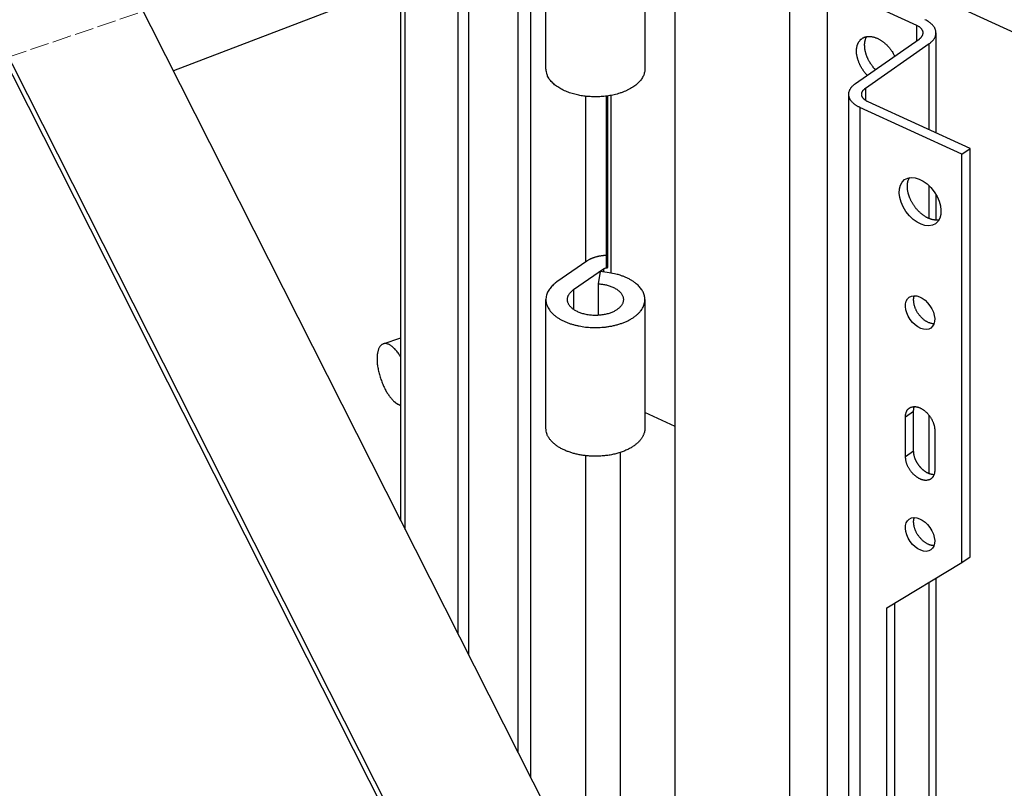
# Model space of a CAD drawing. Units: millimetres. Extents: x -2111 to 1548, y -1518 to 441.
# Drawn here: x -1319 to -1194, y 114 to 212 of the extents above; entities that cross this region are included whole.
import ezdxf

# ---------------------------------------------------------------- set-up
doc = ezdxf.new("R2010")
doc.units = ezdxf.units.MM
doc.header["$MEASUREMENT"] = 0
doc.linetypes.add('ACAD_ISO02W100', pattern=[15, 12, -3])
doc.layers.add('COTA', color=1, linetype='Continuous', lineweight=5)
doc.layers.add('DIBUJO', color=3, linetype='Continuous')

msp = doc.modelspace()

# ---------------------------------------------------------------- linework, layer by layer
at = {"layer": 'COTA', "color": 221, "linetype": 'ACAD_ISO02W100', "ltscale": 0.2}
msp.add_line((-1255.89, 229.27), (-1678.05, 85.99), dxfattribs=at)
at = {"layer": 'COTA', "color": 30, "linetype": 'ACAD_ISO02W100', "ltscale": 0.2}
msp.add_lwpolyline([(-1271.7, 163.62), (-1271.67, 163.59, 0.003038), (-1271.64, 163.56, 0.003029), (-1271.61, 163.54, 0.003083), (-1271.58, 163.51, 0.003212), (-1271.55, 163.49, 0.003321), (-1271.52, 163.46, 0.003426), (-1271.49, 163.44, 0.003532), (-1271.46, 163.41, 0.003657), (-1271.43, 163.39, 0.003778), (-1271.4, 163.37, 0.003912), (-1271.37, 163.35, 0.004043), (-1271.34, 163.33, 0.004187), (-1271.3, 163.31, 0.004335), (-1271.27, 163.29, 0.004504), (-1271.24, 163.27, 0.00465), (-1271.21, 163.25, 0.004791), (-1271.18, 163.23, 0.005011), (-1271.15, 163.21, 0.005319), (-1271.12, 163.2, 0.005343), (-1271.08, 163.18, 0.005142), (-1271.05, 163.17, 0.005923), (-1271.02, 163.16, 0.007429), (-1270.99, 163.14, 0.005776), (-1270.96, 163.13, 0.001829), (-1270.93, 163.12, 0.008672), (-1270.89, 163.11, 0.016011), (-1270.84, 163.1, 0.008113), (-1270.77, 163.09, 0.004325)], format="xyb", dxfattribs=at)
at = {"layer": 'DIBUJO', "color": 150, "linetype": 'Continuous'}
for p, q in [((-1332.97, 271.42), (-1210.49, 29.21)), ((-1229.65, 26.11), (-1350.66, 265.42)), ((-1229.65, 27.46), (-1350.08, 265.61)), ((-1235.96, 79.57), (-1235.96, 227.53)), ((-855.33, 55.58), (-1223.75, 224.56)), ((-1221.39, 50.76), (-1221.39, 223.48)), ((-1273.29, 215.65), (-1299.66, 205.55))]:
    msp.add_line(p, q, dxfattribs=at)
at = {"layer": 'DIBUJO', "color": 221, "linetype": 'Continuous'}
for p, q in [((-1270.77, 148.4), (-1270.77, 236.04)), ((-1270.22, 147.32), (-1270.22, 234.93)), ((-1263.56, 228.65), (-1263.56, 134.15)), ((-1262.13, 131.33), (-1262.13, 227.87)), ((-1254.26, 115.76), (-1254.26, 226.46)), ((-1255.89, 118.98), (-1255.89, 225.9))]:
    msp.add_line(p, q, dxfattribs=at)
at = {"layer": 'DIBUJO', "color": 6, "linetype": 'Continuous'}
for p, q in [((-1252.36, 205.81), (-1252.36, 222.16)), ((-1239.79, 222.16), (-1239.79, 205.81)), ((-1216.63, 216.54), (-1216.63, 41.35)), ((-1205.27, 211.33), (-1216.63, 216.54)), ((-1205.27, 209.37), (-1205.27, 211.33)), ((-1202.82, 210.37), (-1202.82, 197.67)), ((-1213.04, 203.95), (-1204.95, 209.59)), ((-1211.77, 203.36), (-1203.68, 209.01)), ((-1203.68, 198.06), (-1203.68, 209.01)), ((-1213.9, 35.94), (-1213.9, 202.58)), ((-1211.77, 203.36), (-1211.77, 201.8)), ((-1244.7, 202.34), (-1244.7, 180.65)), ((-1244.49, 180.56), (-1244.49, 202.37)), ((-1244.09, 179.88), (-1244.09, 202.44)), ((-1198.49, 195.68), (-1211.45, 201.62)), ((-1199.53, 194.96), (-1212.48, 200.9)), ((-1212.48, 200.9), (-1212.48, 33.14)), ((-1199.53, 194.96), (-1198.49, 195.68)), ((-1198.49, 143.83), (-1198.49, 195.68)), ((-1199.53, 143.11), (-1199.53, 194.96)), ((-1203.68, 186.79), (-1203.68, 190.94)), ((-1202.82, 189.85), (-1202.82, 186.59)), ((-1247.17, 181.39), (-1250.96, 178.75)), ((-1248.84, 177.77), (-1245.05, 180.41)), ((-1245.05, 180.41), (-1245.05, 180.01)), ((-1244.7, 180.65), (-1244.49, 180.56)), ((-1245.46, 180.05), (-1245.73, 178.51)), ((-1248.84, 177.77), (-1248.84, 175.24)), ((-1245.73, 178.51), (-1245.73, 174.5)), ((-1252.36, 160.16), (-1252.36, 176.51)), ((-1239.79, 176.51), (-1239.79, 160.16)), ((-1235.96, 160.4), (-1239.79, 162.16)), ((-1206.69, 161.62), (-1205.66, 162.34)), ((-1206.69, 156.54), (-1206.69, 161.62)), ((-1205.66, 157.26), (-1205.66, 162.34)), ((-1203.68, 154.39), (-1203.68, 161.77)), ((-1202.98, 159.91), (-1202.98, 154.84)), ((-1205.66, 157.26), (-1206.69, 156.54)), ((-1199.53, 143.11), (-1198.49, 143.83)), ((-1209.08, 137.35), (-1199.53, 143.11)), ((-1203.68, 41.25), (-1203.68, 140.61)), ((-1202.82, 141.12), (-1202.82, 39.95)), ((-1208.05, 47.9), (-1208.05, 137.97)), ((-1209.08, 47.18), (-1209.08, 137.35))]:
    msp.add_line(p, q, dxfattribs=at)
at = {"layer": 'DIBUJO', "color": 1, "linetype": 'Continuous'}
for p, q in [((-1247.32, 202.32), (-1247.32, 181.29)), ((-1247.32, 156.68), (-1247.32, 102.03)), ((-1242.9, 93.29), (-1242.9, 157.09))]:
    msp.add_line(p, q, dxfattribs=at)
at = {"layer": 'DIBUJO', "color": 30, "linetype": 'Continuous'}
msp.add_line((-1273.01, 170.88), (-1270.77, 171.64), dxfattribs=at)
at = {"layer": 'DIBUJO', "color": 6, "linetype": 'Continuous'}
for points in [[(-1204.95, 209.59), (-1204.89, 209.64, 0.012611), (-1204.83, 209.69, 0.012677), (-1204.77, 209.74, 0.013238), (-1204.72, 209.79, 0.014619), (-1204.67, 209.85, 0.015854), (-1204.62, 209.91, 0.017029), (-1204.58, 209.97, 0.018228), (-1204.55, 210.03, 0.019564), (-1204.52, 210.1, 0.020789), (-1204.49, 210.16, 0.021956), (-1204.48, 210.23, 0.022905), (-1204.47, 210.3, 0.023661), (-1204.46, 210.36, 0.024099), (-1204.47, 210.43, 0.024256), (-1204.47, 210.5, 0.023959), (-1204.49, 210.57, 0.023303), (-1204.51, 210.63, 0.022614), (-1204.54, 210.7, 0.021905), (-1204.58, 210.77, 0.020231), (-1204.62, 210.83, 0.018002), (-1204.66, 210.89, 0.018234), (-1204.72, 210.95, 0.019566), (-1204.77, 211.01, 0.014316), (-1204.83, 211.06, 0.005983), (-1204.89, 211.11, 0.017281), (-1204.97, 211.16, 0.025912), (-1205.1, 211.24, 0.012103), (-1205.27, 211.33, 0.006382)], [(-1203.68, 209.01), (-1203.56, 209.09, 0.012611), (-1203.46, 209.18, 0.012677), (-1203.36, 209.27, 0.013237), (-1203.26, 209.36, 0.014618), (-1203.18, 209.46, 0.015853), (-1203.1, 209.56, 0.017029), (-1203.03, 209.67, 0.018228), (-1202.97, 209.78, 0.019563), (-1202.92, 209.89, 0.020788), (-1202.88, 210, 0.021955), (-1202.85, 210.12, 0.022903), (-1202.83, 210.24, 0.023659), (-1202.82, 210.36, 0.024097), (-1202.83, 210.48, 0.024255), (-1202.84, 210.6, 0.023957), (-1202.87, 210.71, 0.023302), (-1202.91, 210.83, 0.022613), (-1202.96, 210.95, 0.021905), (-1203.02, 211.06, 0.020231), (-1203.09, 211.17, 0.018002), (-1203.17, 211.28, 0.018234), (-1203.27, 211.38, 0.019566), (-1203.37, 211.48, 0.014316), (-1203.47, 211.58, 0.005983), (-1203.57, 211.66, 0.017282), (-1203.71, 211.76, 0.025914), (-1203.93, 211.89, 0.012104), (-1204.24, 212.05, 0.006382)], [(-1212.92, 208.08), (-1212.91, 208.2, -0.011501), (-1212.91, 208.32, -0.011131), (-1212.89, 208.44, -0.011389), (-1212.87, 208.56, -0.012533), (-1212.85, 208.68, -0.013435), (-1212.82, 208.8, -0.0143), (-1212.78, 208.91, -0.015149), (-1212.73, 209.02, -0.016199), (-1212.68, 209.13, -0.017135), (-1212.62, 209.24, -0.018156), (-1212.55, 209.34, -0.019026), (-1212.47, 209.43, -0.01993), (-1212.39, 209.52, -0.020604), (-1212.3, 209.6, -0.02122), (-1212.2, 209.67, -0.021541), (-1212.1, 209.74, -0.021739), (-1211.99, 209.79, -0.021622), (-1211.87, 209.84, -0.021363), (-1211.75, 209.87, -0.020836), (-1211.62, 209.9, -0.020199), (-1211.49, 209.92, -0.019391), (-1211.35, 209.93, -0.018527), (-1211.21, 209.93, -0.017596), (-1211.07, 209.91, -0.016653), (-1210.93, 209.89, -0.015727), (-1210.78, 209.86, -0.014812), (-1210.64, 209.82, -0.013969), (-1210.49, 209.77, -0.013137), (-1210.35, 209.72, -0.012408), (-1210.21, 209.65, -0.011683), (-1210.07, 209.58, -0.01107), (-1209.93, 209.5, -0.010445), (-1209.8, 209.42, -0.009945), (-1209.67, 209.33, -0.009429), (-1209.54, 209.24, -0.009002), (-1209.42, 209.15, -0.008509), (-1209.31, 209.05, -0.008235), (-1209.19, 208.95, -0.008029), (-1209.08, 208.84, -0.007526), (-1208.98, 208.74, -0.006537), (-1208.88, 208.63, -0.007383), (-1208.78, 208.52, -0.009173), (-1208.68, 208.4, -0.006413), (-1208.59, 208.28, -0.001429), (-1208.51, 208.17, -0.010249), (-1208.4, 208.02, -0.018234), (-1208.25, 207.76, -0.008522), (-1208.06, 207.42, -0.004283)], [(-1211.88, 208.8), (-1211.88, 208.83, -0.003311), (-1211.88, 208.87, -0.003267), (-1211.88, 208.91, -0.003289), (-1211.88, 208.95, -0.00339), (-1211.88, 208.99, -0.003463), (-1211.87, 209.03, -0.003531), (-1211.87, 209.06, -0.003595), (-1211.87, 209.1, -0.003675), (-1211.86, 209.14, -0.003747), (-1211.86, 209.18, -0.003829), (-1211.85, 209.22, -0.003902), (-1211.85, 209.25, -0.003986), (-1211.84, 209.29, -0.004066), (-1211.83, 209.33, -0.004164), (-1211.82, 209.37, -0.004233), (-1211.81, 209.41, -0.004296), (-1211.8, 209.44, -0.004422), (-1211.79, 209.48, -0.004619), (-1211.78, 209.52, -0.004563), (-1211.77, 209.55, -0.004324), (-1211.76, 209.59, -0.0049), (-1211.75, 209.63, -0.006032), (-1211.73, 209.66, -0.004598), (-1211.72, 209.7, -0.001443), (-1211.71, 209.73, -0.006773), (-1211.69, 209.77, -0.012093), (-1211.66, 209.83, -0.005958), (-1211.62, 209.9, -0.003137)], [(-1211.55, 204.99), (-1211.64, 205.08, -0.006336), (-1211.73, 205.18, -0.006335), (-1211.81, 205.28, -0.00628), (-1211.9, 205.39, -0.006228), (-1211.98, 205.49, -0.006196), (-1212.05, 205.6, -0.006157), (-1212.13, 205.71, -0.006134), (-1212.2, 205.82, -0.006108), (-1212.27, 205.93, -0.006103), (-1212.33, 206.04, -0.006086), (-1212.39, 206.15, -0.006093), (-1212.45, 206.26, -0.006083), (-1212.5, 206.38, -0.006108), (-1212.55, 206.49, -0.006115), (-1212.6, 206.6, -0.006139), (-1212.64, 206.71, -0.006118), (-1212.68, 206.82, -0.006202), (-1212.72, 206.93, -0.006314), (-1212.75, 207.03, -0.006234), (-1212.78, 207.14, -0.005918), (-1212.81, 207.24, -0.00646), (-1212.83, 207.34, -0.007553), (-1212.85, 207.44, -0.006071), (-1212.87, 207.54, -0.002646), (-1212.89, 207.62, -0.008162), (-1212.9, 207.73, -0.014227), (-1212.91, 207.88, -0.007573), (-1212.92, 208.08, -0.004271)], [(-1210.52, 205.71), (-1210.61, 205.8, -0.006336), (-1210.7, 205.9, -0.006335), (-1210.78, 206, -0.006279), (-1210.86, 206.11, -0.006227), (-1210.94, 206.21, -0.006196), (-1211.02, 206.32, -0.006156), (-1211.09, 206.43, -0.006134), (-1211.17, 206.54, -0.006108), (-1211.23, 206.65, -0.006103), (-1211.3, 206.76, -0.006086), (-1211.36, 206.87, -0.006093), (-1211.42, 206.99, -0.006083), (-1211.47, 207.1, -0.006107), (-1211.52, 207.21, -0.006115), (-1211.57, 207.32, -0.006139), (-1211.61, 207.43, -0.006118), (-1211.65, 207.54, -0.006202), (-1211.69, 207.65, -0.006314), (-1211.72, 207.75, -0.006234), (-1211.75, 207.86, -0.005918), (-1211.78, 207.96, -0.00646), (-1211.8, 208.06, -0.007553), (-1211.82, 208.16, -0.006071), (-1211.84, 208.26, -0.002647), (-1211.85, 208.34, -0.008162), (-1211.86, 208.45, -0.014227), (-1211.87, 208.6, -0.007573), (-1211.88, 208.8, -0.004271)], [(-1239.79, 205.81), (-1239.8, 205.59, -0.028841), (-1239.83, 205.38, -0.027039), (-1239.9, 205.15, -0.025736), (-1239.98, 204.93, -0.025689), (-1240.1, 204.71, -0.024663), (-1240.24, 204.49, -0.023281), (-1240.41, 204.27, -0.021677), (-1240.6, 204.06, -0.020295), (-1240.82, 203.86, -0.018776), (-1241.07, 203.66, -0.017423), (-1241.34, 203.47, -0.0161), (-1241.63, 203.3, -0.01495), (-1241.94, 203.13, -0.013888), (-1242.27, 202.98, -0.012948), (-1242.61, 202.85, -0.012127), (-1242.96, 202.72, -0.011377), (-1243.32, 202.61, -0.010755), (-1243.69, 202.52, -0.010159), (-1244.06, 202.44, -0.0097), (-1244.43, 202.38, -0.009235), (-1244.8, 202.33, -0.008887), (-1245.17, 202.29, -0.008493), (-1245.53, 202.27, -0.008278), (-1245.89, 202.26, -0.008032), (-1246.24, 202.26, -0.007776), (-1246.58, 202.27, -0.007402), (-1246.9, 202.29, -0.007541), (-1247.22, 202.31, -0.00748), (-1247.54, 202.35, -0.00747), (-1247.87, 202.4, -0.007968), (-1248.2, 202.46, -0.008299), (-1248.53, 202.54, -0.008783), (-1248.86, 202.62, -0.009255), (-1249.19, 202.72, -0.009885), (-1249.52, 202.84, -0.010457), (-1249.84, 202.96, -0.011169), (-1250.15, 203.1, -0.012062), (-1250.45, 203.26, -0.013315), (-1250.73, 203.42, -0.014007), (-1251, 203.6, -0.014244), (-1251.25, 203.79, -0.01695), (-1251.48, 203.99, -0.022071), (-1251.68, 204.21, -0.018738), (-1251.86, 204.42, -0.007622), (-1252.01, 204.61, -0.028577), (-1252.14, 204.87, -0.056462), (-1252.26, 205.28, -0.030975), (-1252.36, 205.81, -0.016874)], [(-1212.48, 200.9), (-1212.62, 200.97, -0.010133), (-1212.75, 201.04, -0.01009), (-1212.89, 201.12, -0.010451), (-1213.01, 201.2, -0.01147), (-1213.13, 201.29, -0.012387), (-1213.25, 201.38, -0.013291), (-1213.35, 201.47, -0.014264), (-1213.45, 201.57, -0.015415), (-1213.54, 201.68, -0.01659), (-1213.63, 201.78, -0.017841), (-1213.7, 201.89, -0.019094), (-1213.76, 202.01, -0.020346), (-1213.81, 202.12, -0.021537), (-1213.85, 202.24, -0.022607), (-1213.88, 202.36, -0.023409), (-1213.89, 202.48, -0.023844), (-1213.9, 202.6, -0.024252), (-1213.89, 202.72, -0.024509), (-1213.87, 202.83, -0.023537), (-1213.84, 202.95, -0.021582), (-1213.8, 203.06, -0.022409), (-1213.75, 203.18, -0.024533), (-1213.69, 203.29, -0.018196), (-1213.62, 203.39, -0.007639), (-1213.55, 203.48, -0.022122), (-1213.45, 203.59, -0.033134), (-1213.28, 203.75, -0.015331), (-1213.04, 203.95, -0.008031)], [(-1211.45, 201.62), (-1211.53, 201.66, -0.010133), (-1211.6, 201.7, -0.01009), (-1211.68, 201.75, -0.010451), (-1211.75, 201.79, -0.01147), (-1211.82, 201.84, -0.012387), (-1211.89, 201.89, -0.01329), (-1211.95, 201.95, -0.014263), (-1212, 202.01, -0.015415), (-1212.06, 202.06, -0.016589), (-1212.1, 202.13, -0.017841), (-1212.14, 202.19, -0.019093), (-1212.18, 202.25, -0.020345), (-1212.21, 202.32, -0.021537), (-1212.23, 202.39, -0.022607), (-1212.25, 202.45, -0.023409), (-1212.25, 202.52, -0.023844), (-1212.26, 202.59, -0.024253), (-1212.25, 202.66, -0.024509), (-1212.24, 202.73, -0.023538), (-1212.23, 202.79, -0.021583), (-1212.2, 202.86, -0.02241), (-1212.17, 202.92, -0.024534), (-1212.14, 202.99, -0.018196), (-1212.1, 203.05, -0.00764), (-1212.06, 203.1, -0.022123), (-1212, 203.16, -0.033136), (-1211.91, 203.25, -0.015332), (-1211.77, 203.36, -0.008031)], [(-1206.46, 190.88), (-1206.46, 190.92, -0.003311), (-1206.46, 190.96, -0.003268), (-1206.46, 190.99, -0.003289), (-1206.45, 191.03, -0.00339), (-1206.45, 191.07, -0.003463), (-1206.45, 191.11, -0.003531), (-1206.44, 191.15, -0.003595), (-1206.44, 191.19, -0.003675), (-1206.44, 191.22, -0.003747), (-1206.43, 191.26, -0.003829), (-1206.43, 191.3, -0.003902), (-1206.42, 191.34, -0.003986), (-1206.41, 191.38, -0.004067), (-1206.4, 191.41, -0.004165), (-1206.4, 191.45, -0.004234), (-1206.39, 191.49, -0.004297), (-1206.38, 191.53, -0.004422), (-1206.37, 191.56, -0.00462), (-1206.36, 191.6, -0.004563), (-1206.35, 191.64, -0.004324), (-1206.33, 191.67, -0.004901), (-1206.32, 191.71, -0.006032), (-1206.31, 191.75, -0.004599), (-1206.29, 191.78, -0.001443), (-1206.28, 191.81, -0.006774), (-1206.26, 191.85, -0.012094), (-1206.23, 191.91, -0.005958), (-1206.19, 191.99, -0.003138)], [(-1202.45, 186.62), (-1202.53, 186.61, -0.013098), (-1202.61, 186.6, -0.011997), (-1202.7, 186.59, -0.011497), (-1202.79, 186.59, -0.011666), (-1202.88, 186.6, -0.011514), (-1202.98, 186.61, -0.011326), (-1203.08, 186.62, -0.011054), (-1203.18, 186.64, -0.010902), (-1203.29, 186.66, -0.010633), (-1203.39, 186.69, -0.010446), (-1203.5, 186.72, -0.010169), (-1203.61, 186.76, -0.009977), (-1203.73, 186.81, -0.00971), (-1203.84, 186.86, -0.00952), (-1203.96, 186.92, -0.00927), (-1204.08, 186.98, -0.009089), (-1204.19, 187.05, -0.008863), (-1204.31, 187.13, -0.008696), (-1204.43, 187.21, -0.008497), (-1204.55, 187.3, -0.008347), (-1204.66, 187.39, -0.008177), (-1204.78, 187.49, -0.008047), (-1204.89, 187.59, -0.007907), (-1205, 187.7, -0.007796), (-1205.11, 187.81, -0.007686), (-1205.22, 187.93, -0.007595), (-1205.32, 188.05, -0.007513), (-1205.42, 188.17, -0.007441), (-1205.51, 188.29, -0.007387), (-1205.61, 188.42, -0.007334), (-1205.69, 188.55, -0.007306), (-1205.78, 188.68, -0.007267), (-1205.85, 188.82, -0.007269), (-1205.93, 188.95, -0.007257), (-1206, 189.08, -0.007267), (-1206.06, 189.22, -0.007229), (-1206.12, 189.35, -0.007316), (-1206.17, 189.48, -0.007434), (-1206.22, 189.61, -0.007343), (-1206.26, 189.74, -0.006982), (-1206.3, 189.86, -0.007602), (-1206.34, 189.99, -0.008852), (-1206.37, 190.11, -0.007176), (-1206.39, 190.23, -0.003237), (-1206.41, 190.33, -0.009573), (-1206.43, 190.46, -0.016707), (-1206.44, 190.64, -0.009029), (-1206.46, 190.88, -0.005146)], [(-1244.7, 182.1), (-1244.8, 182.1, 0.003971), (-1244.89, 182.09, 0.003945), (-1244.99, 182.09, 0.003947), (-1245.08, 182.08, 0.004001), (-1245.18, 182.07, 0.004044), (-1245.27, 182.06, 0.00408), (-1245.36, 182.04, 0.00412), (-1245.46, 182.03, 0.004168), (-1245.55, 182.01, 0.004219), (-1245.64, 182, 0.004273), (-1245.73, 181.98, 0.00433), (-1245.82, 181.96, 0.004388), (-1245.91, 181.94, 0.004458), (-1246, 181.91, 0.004532), (-1246.08, 181.89, 0.004598), (-1246.17, 181.86, 0.004646), (-1246.25, 181.84, 0.004768), (-1246.34, 181.81, 0.00494), (-1246.42, 181.78, 0.004909), (-1246.49, 181.75, 0.004689), (-1246.57, 181.72, 0.005236), (-1246.65, 181.68, 0.006315), (-1246.72, 181.65, 0.005002), (-1246.79, 181.61, 0.001929), (-1246.85, 181.58, 0.00707), (-1246.93, 181.54, 0.012678), (-1247.03, 181.48, 0.006618), (-1247.17, 181.39, 0.003641)], [(-1245.05, 180.41), (-1245.04, 180.42, -0.006548), (-1245.02, 180.43, -0.006069), (-1245.01, 180.44, -0.005833), (-1245, 180.45, -0.00587), (-1244.99, 180.45, -0.005796), (-1244.97, 180.46, -0.005712), (-1244.96, 180.47, -0.005606), (-1244.94, 180.47, -0.005555), (-1244.93, 180.48, -0.005465), (-1244.91, 180.49, -0.005413), (-1244.89, 180.49, -0.005327), (-1244.87, 180.5, -0.005278), (-1244.86, 180.51, -0.005206), (-1244.84, 180.51, -0.005175), (-1244.82, 180.52, -0.005094), (-1244.8, 180.52, -0.005025), (-1244.78, 180.53, -0.005017), (-1244.76, 180.53, -0.005096), (-1244.74, 180.54, -0.004891), (-1244.72, 180.54, -0.00453), (-1244.7, 180.54, -0.004996), (-1244.67, 180.55, -0.005969), (-1244.65, 180.55, -0.004447), (-1244.63, 180.55, -0.001432), (-1244.61, 180.55, -0.006346), (-1244.58, 180.56, -0.010894), (-1244.54, 180.56, -0.005247), (-1244.49, 180.56, -0.002737)], [(-1250.96, 178.75), (-1251.2, 178.57, 0.018209), (-1251.43, 178.37, 0.017874), (-1251.64, 178.16, 0.018846), (-1251.83, 177.93, 0.022058), (-1252, 177.7, 0.024845), (-1252.14, 177.44, 0.027534), (-1252.25, 177.18, 0.030039), (-1252.32, 176.91, 0.032707), (-1252.36, 176.62, 0.034437), (-1252.36, 176.34, 0.035522), (-1252.31, 176.05, 0.035263), (-1252.22, 175.76, 0.034246), (-1252.09, 175.47, 0.032168), (-1251.92, 175.19, 0.029772), (-1251.71, 174.92, 0.027038), (-1251.45, 174.66, 0.024425), (-1251.17, 174.42, 0.021956), (-1250.85, 174.19, 0.019723), (-1250.51, 173.98, 0.017826), (-1250.14, 173.79, 0.016113), (-1249.76, 173.62, 0.014717), (-1249.37, 173.47, 0.013393), (-1248.96, 173.35, 0.012465), (-1248.55, 173.24, 0.011577), (-1248.14, 173.15, 0.010754), (-1247.74, 173.08, 0.009844), (-1247.35, 173.02, 0.009694), (-1246.95, 172.98, 0.00924), (-1246.55, 172.96, 0.009021), (-1246.13, 172.95, 0.009447), (-1245.7, 172.96, 0.009582), (-1245.26, 172.98, 0.010053), (-1244.8, 173.02, 0.010446), (-1244.35, 173.09, 0.010992), (-1243.89, 173.17, 0.011504), (-1243.43, 173.28, 0.012269), (-1242.99, 173.41, 0.013045), (-1242.56, 173.56, 0.014046), (-1242.14, 173.73, 0.015146), (-1241.75, 173.92, 0.016476), (-1241.38, 174.14, 0.018007), (-1241.05, 174.37, 0.01972), (-1240.76, 174.61, 0.021732), (-1240.5, 174.86, 0.023793), (-1240.28, 175.13, 0.026157), (-1240.1, 175.4, 0.028237), (-1239.96, 175.67, 0.030441), (-1239.87, 175.95, 0.031841), (-1239.81, 176.22, 0.032924), (-1239.79, 176.49, 0.032689), (-1239.8, 176.75, 0.032253), (-1239.85, 177, 0.030747), (-1239.92, 177.24, 0.028535), (-1240.02, 177.47, 0.025505), (-1240.14, 177.69, 0.024301), (-1240.29, 177.9, 0.022096), (-1240.46, 178.11, 0.020347), (-1240.66, 178.32, 0.020483), (-1240.9, 178.52, 0.0186), (-1241.17, 178.73, 0.016484), (-1241.46, 178.93, 0.017441), (-1241.8, 179.12, 0.019947), (-1242.19, 179.3, 0.013749), (-1242.57, 179.46, 0.004155), (-1242.94, 179.6, 0.018918), (-1243.46, 179.74, 0.030001), (-1244.31, 179.89, 0.013461), (-1245.46, 180.05, 0.006652)], [(-1245.73, 178.51), (-1245.5, 178.49, -0.010496), (-1245.27, 178.46, -0.00965), (-1245.04, 178.43, -0.009596), (-1244.8, 178.38, -0.010655), (-1244.57, 178.33, -0.01143), (-1244.33, 178.26, -0.012233), (-1244.1, 178.18, -0.0131), (-1243.88, 178.09, -0.014333), (-1243.66, 177.98, -0.015627), (-1243.46, 177.87, -0.017225), (-1243.27, 177.74, -0.019002), (-1243.1, 177.61, -0.021091), (-1242.95, 177.46, -0.02343), (-1242.82, 177.31, -0.025928), (-1242.71, 177.16, -0.028614), (-1242.63, 177, -0.031039), (-1242.57, 176.84, -0.033288), (-1242.53, 176.67, -0.03458), (-1242.52, 176.51, -0.035244), (-1242.53, 176.35, -0.034554), (-1242.56, 176.2, -0.033177), (-1242.61, 176.05, -0.03073), (-1242.68, 175.91, -0.028395), (-1242.77, 175.77, -0.025692), (-1242.87, 175.64, -0.022893), (-1242.98, 175.52, -0.019973), (-1243.09, 175.41, -0.0186), (-1243.22, 175.31, -0.016717), (-1243.37, 175.2, -0.015333), (-1243.52, 175.11, -0.015052), (-1243.7, 175.01, -0.014218), (-1243.89, 174.92, -0.013887), (-1244.1, 174.83, -0.013343), (-1244.33, 174.75, -0.012994), (-1244.57, 174.68, -0.012514), (-1244.83, 174.62, -0.012301), (-1245.1, 174.57, -0.01199), (-1245.38, 174.53, -0.011864), (-1245.67, 174.51, -0.011702), (-1245.96, 174.5, -0.011687), (-1246.25, 174.5, -0.011689), (-1246.55, 174.51, -0.011784), (-1246.84, 174.54, -0.011956), (-1247.12, 174.58, -0.012169), (-1247.4, 174.64, -0.012519), (-1247.66, 174.71, -0.012853), (-1247.91, 174.78, -0.013395), (-1248.14, 174.87, -0.013872), (-1248.36, 174.97, -0.014587), (-1248.56, 175.07, -0.015135), (-1248.74, 175.17, -0.016094), (-1248.9, 175.28, -0.016911), (-1249.04, 175.4, -0.017742), (-1249.16, 175.51, -0.018044), (-1249.27, 175.63, -0.019833), (-1249.36, 175.74, -0.020854), (-1249.44, 175.86, -0.022255), (-1249.51, 175.99, -0.025941), (-1249.57, 176.13, -0.027373), (-1249.6, 176.27, -0.027482), (-1249.63, 176.42, -0.032566), (-1249.63, 176.57, -0.041331), (-1249.6, 176.73, -0.030592), (-1249.57, 176.88, -0.009431), (-1249.52, 177.02, -0.043351), (-1249.41, 177.19, -0.066667), (-1249.18, 177.45, -0.027281), (-1248.84, 177.77, -0.012785)], [(-1205.66, 176.43), (-1205.66, 176.44, -0.002376), (-1205.66, 176.46, -0.002352), (-1205.66, 176.48, -0.002363), (-1205.66, 176.5, -0.002416), (-1205.66, 176.52, -0.002453), (-1205.66, 176.54, -0.002488), (-1205.66, 176.56, -0.00252), (-1205.66, 176.58, -0.002561), (-1205.65, 176.6, -0.002596), (-1205.65, 176.62, -0.002638), (-1205.65, 176.64, -0.002673), (-1205.65, 176.66, -0.002714), (-1205.64, 176.68, -0.002754), (-1205.64, 176.7, -0.002804), (-1205.64, 176.72, -0.002835), (-1205.64, 176.74, -0.002861), (-1205.63, 176.76, -0.002929), (-1205.63, 176.77, -0.003041), (-1205.63, 176.79, -0.00299), (-1205.62, 176.81, -0.002821), (-1205.62, 176.83, -0.003178), (-1205.61, 176.85, -0.003883), (-1205.61, 176.87, -0.002954), (-1205.6, 176.89, -0.00094), (-1205.6, 176.91, -0.004313), (-1205.59, 176.93, -0.007639), (-1205.58, 176.96, -0.003755), (-1205.57, 177, -0.001979)], [(-1203.07, 173.42), (-1203.17, 173.43, -0.019959), (-1203.28, 173.44, -0.017478), (-1203.39, 173.46, -0.016178), (-1203.5, 173.49, -0.016282), (-1203.62, 173.53, -0.015772), (-1203.74, 173.57, -0.015196), (-1203.87, 173.63, -0.014533), (-1204, 173.7, -0.014129), (-1204.12, 173.78, -0.013593), (-1204.25, 173.86, -0.013205), (-1204.38, 173.96, -0.012761), (-1204.5, 174.07, -0.012443), (-1204.62, 174.18, -0.012119), (-1204.74, 174.3, -0.011885), (-1204.85, 174.43, -0.011649), (-1204.96, 174.56, -0.01143), (-1205.06, 174.7, -0.011376), (-1205.15, 174.84, -0.011414), (-1205.24, 174.98, -0.011188), (-1205.32, 175.13, -0.010624), (-1205.39, 175.27, -0.011419), (-1205.45, 175.41, -0.013084), (-1205.5, 175.56, -0.010831), (-1205.55, 175.69, -0.005373), (-1205.58, 175.81, -0.014086), (-1205.61, 175.96, -0.024592), (-1205.64, 176.16, -0.013935), (-1205.66, 176.43, -0.008191)], [(-1206.69, 161.62), (-1206.69, 161.73, -0.015036), (-1206.68, 161.84, -0.014955), (-1206.67, 161.95, -0.015496), (-1206.64, 162.05, -0.017161), (-1206.61, 162.16, -0.018574), (-1206.57, 162.26, -0.019859), (-1206.53, 162.35, -0.021113), (-1206.48, 162.44, -0.02249), (-1206.42, 162.53, -0.023644), (-1206.35, 162.6, -0.024638), (-1206.27, 162.67, -0.025306), (-1206.19, 162.73, -0.02568), (-1206.11, 162.79, -0.025655), (-1206.01, 162.83, -0.025265), (-1205.92, 162.86, -0.024547), (-1205.81, 162.89, -0.023535), (-1205.71, 162.9, -0.022375), (-1205.6, 162.91, -0.021051), (-1205.49, 162.91, -0.019731), (-1205.38, 162.9, -0.018328), (-1205.27, 162.88, -0.017123), (-1205.16, 162.85, -0.015928), (-1205.05, 162.82, -0.01475), (-1204.94, 162.78, -0.013457), (-1204.84, 162.74, -0.013013), (-1204.73, 162.68, -0.012426), (-1204.62, 162.62, -0.011697), (-1204.51, 162.56, -0.011708), (-1204.4, 162.48, -0.011489), (-1204.29, 162.4, -0.011285), (-1204.18, 162.31, -0.011027), (-1204.07, 162.21, -0.010924), (-1203.96, 162.1, -0.010765), (-1203.86, 161.99, -0.010703), (-1203.76, 161.87, -0.010585), (-1203.66, 161.75, -0.010512), (-1203.57, 161.62, -0.010558), (-1203.48, 161.49, -0.010743), (-1203.4, 161.35, -0.010568), (-1203.32, 161.22, -0.010084), (-1203.26, 161.08, -0.011008), (-1203.2, 160.94, -0.012915), (-1203.14, 160.8, -0.010537), (-1203.1, 160.66, -0.004835), (-1203.06, 160.54, -0.014228), (-1203.03, 160.4, -0.025382), (-1203, 160.18, -0.014092), (-1202.98, 159.91, -0.008069)], [(-1205.66, 162.34), (-1205.66, 162.36, -0.002414), (-1205.66, 162.38, -0.002403), (-1205.66, 162.4, -0.002418), (-1205.66, 162.41, -0.002463), (-1205.66, 162.43, -0.002497), (-1205.66, 162.45, -0.002529), (-1205.66, 162.47, -0.00256), (-1205.65, 162.49, -0.002596), (-1205.65, 162.51, -0.002629), (-1205.65, 162.53, -0.002666), (-1205.65, 162.55, -0.002699), (-1205.65, 162.57, -0.002736), (-1205.64, 162.59, -0.002773), (-1205.64, 162.61, -0.002817), (-1205.64, 162.63, -0.002845), (-1205.64, 162.65, -0.002866), (-1205.63, 162.67, -0.002929), (-1205.63, 162.69, -0.003034), (-1205.62, 162.71, -0.002981), (-1205.62, 162.73, -0.002813), (-1205.62, 162.75, -0.003156), (-1205.61, 162.76, -0.003837), (-1205.61, 162.78, -0.002929), (-1205.6, 162.8, -0.000963), (-1205.6, 162.82, -0.00424), (-1205.59, 162.84, -0.007482), (-1205.58, 162.87, -0.003693), (-1205.57, 162.91, -0.001956)], [(-1239.79, 160.16), (-1239.79, 160.01, -0.01787), (-1239.81, 159.85, -0.018699), (-1239.84, 159.7, -0.0186), (-1239.88, 159.56, -0.017616), (-1239.93, 159.41, -0.016732), (-1239.99, 159.27, -0.015733), (-1240.05, 159.14, -0.015371), (-1240.13, 159, -0.014768), (-1240.22, 158.87, -0.013964), (-1240.32, 158.73, -0.013816), (-1240.43, 158.6, -0.013392), (-1240.55, 158.46, -0.012949), (-1240.69, 158.33, -0.01241), (-1240.84, 158.2, -0.012015), (-1241, 158.07, -0.011512), (-1241.17, 157.94, -0.011106), (-1241.35, 157.81, -0.010632), (-1241.55, 157.69, -0.010258), (-1241.75, 157.58, -0.009834), (-1241.97, 157.47, -0.009495), (-1242.2, 157.36, -0.009125), (-1242.44, 157.26, -0.008826), (-1242.69, 157.16, -0.008511), (-1242.95, 157.08, -0.008253), (-1243.21, 157, -0.00799), (-1243.49, 156.92, -0.00777), (-1243.76, 156.85, -0.007557), (-1244.05, 156.79, -0.007372), (-1244.34, 156.74, -0.007204), (-1244.63, 156.7, -0.007051), (-1244.92, 156.67, -0.006923), (-1245.22, 156.64, -0.006799), (-1245.51, 156.62, -0.006707), (-1245.81, 156.61, -0.00661), (-1246.1, 156.61, -0.00655), (-1246.39, 156.61, -0.006475), (-1246.67, 156.62, -0.006445), (-1246.96, 156.64, -0.006393), (-1247.23, 156.67, -0.006387), (-1247.5, 156.7, -0.006349), (-1247.77, 156.74, -0.006375), (-1248.02, 156.78, -0.006368), (-1248.27, 156.83, -0.006391), (-1248.51, 156.88, -0.006368), (-1248.75, 156.94, -0.006472), (-1248.97, 157.01, -0.006457), (-1249.19, 157.07, -0.00666), (-1249.41, 157.15, -0.006968), (-1249.62, 157.23, -0.007165), (-1249.84, 157.31, -0.007625), (-1250.05, 157.41, -0.00806), (-1250.25, 157.5, -0.008496), (-1250.46, 157.61, -0.008954), (-1250.65, 157.72, -0.009543), (-1250.84, 157.84, -0.010093), (-1251.02, 157.97, -0.010679), (-1251.19, 158.1, -0.01145), (-1251.36, 158.23, -0.012477), (-1251.51, 158.38, -0.012924), (-1251.65, 158.52, -0.012849), (-1251.78, 158.67, -0.015049), (-1251.9, 158.83, -0.019179), (-1252.01, 158.99, -0.015602), (-1252.1, 159.15, -0.005757), (-1252.18, 159.29, -0.02329), (-1252.25, 159.48, -0.043665), (-1252.31, 159.78, -0.022637), (-1252.36, 160.16, -0.012122)], [(-1202.98, 154.84), (-1202.98, 154.73, -0.015035), (-1202.99, 154.62, -0.014954), (-1203.01, 154.51, -0.015495), (-1203.03, 154.4, -0.01716), (-1203.06, 154.3, -0.018573), (-1203.1, 154.2, -0.019858), (-1203.14, 154.1, -0.021112), (-1203.2, 154.01, -0.02249), (-1203.26, 153.93, -0.023644), (-1203.32, 153.85, -0.024638), (-1203.4, 153.78, -0.025307), (-1203.48, 153.72, -0.025681), (-1203.57, 153.67, -0.025655), (-1203.66, 153.62, -0.025266), (-1203.76, 153.59, -0.024548), (-1203.86, 153.56, -0.023537), (-1203.96, 153.55, -0.022376), (-1204.07, 153.54, -0.021053), (-1204.18, 153.54, -0.019732), (-1204.29, 153.55, -0.018329), (-1204.4, 153.57, -0.017124), (-1204.51, 153.6, -0.015929), (-1204.62, 153.63, -0.014751), (-1204.73, 153.67, -0.013458), (-1204.84, 153.72, -0.013014), (-1204.94, 153.77, -0.012426), (-1205.05, 153.83, -0.011698), (-1205.16, 153.9, -0.011709), (-1205.27, 153.97, -0.01149), (-1205.38, 154.06, -0.011286), (-1205.49, 154.15, -0.011027), (-1205.6, 154.24, -0.010924), (-1205.71, 154.35, -0.010765), (-1205.81, 154.46, -0.010703), (-1205.92, 154.58, -0.010584), (-1206.01, 154.7, -0.010512), (-1206.11, 154.83, -0.010557), (-1206.19, 154.97, -0.010743), (-1206.27, 155.1, -0.010568), (-1206.35, 155.24, -0.010084), (-1206.42, 155.38, -0.011008), (-1206.48, 155.52, -0.012914), (-1206.53, 155.66, -0.010537), (-1206.57, 155.79, -0.004835), (-1206.61, 155.91, -0.014227), (-1206.64, 156.06, -0.025381), (-1206.67, 156.27, -0.014091), (-1206.69, 156.54, -0.008068)], [(-1203.07, 154.26), (-1203.14, 154.26, -0.011805), (-1203.21, 154.27, -0.011817), (-1203.28, 154.28, -0.011438), (-1203.35, 154.29, -0.010792), (-1203.42, 154.31, -0.010295), (-1203.49, 154.32, -0.009828), (-1203.56, 154.34, -0.009402), (-1203.63, 154.37, -0.008958), (-1203.7, 154.39, -0.008578), (-1203.77, 154.42, -0.008122), (-1203.83, 154.45, -0.007945), (-1203.9, 154.49, -0.007783), (-1203.97, 154.52, -0.007509), (-1204.04, 154.56, -0.007508), (-1204.11, 154.61, -0.007427), (-1204.18, 154.65, -0.007329), (-1204.25, 154.7, -0.007204), (-1204.32, 154.75, -0.007152), (-1204.39, 154.81, -0.007059), (-1204.46, 154.87, -0.007004), (-1204.53, 154.93, -0.006922), (-1204.6, 154.99, -0.006881), (-1204.66, 155.06, -0.006818), (-1204.73, 155.13, -0.006787), (-1204.8, 155.2, -0.006742), (-1204.86, 155.28, -0.006723), (-1204.92, 155.35, -0.006696), (-1204.99, 155.43, -0.006689), (-1205.04, 155.51, -0.006682), (-1205.1, 155.6, -0.006688), (-1205.16, 155.68, -0.006699), (-1205.21, 155.77, -0.006715), (-1205.26, 155.85, -0.00675), (-1205.31, 155.94, -0.00679), (-1205.35, 156.03, -0.006828), (-1205.39, 156.12, -0.006839), (-1205.43, 156.2, -0.006955), (-1205.46, 156.29, -0.007128), (-1205.5, 156.38, -0.007054), (-1205.53, 156.47, -0.006723), (-1205.55, 156.55, -0.007398), (-1205.58, 156.64, -0.008751), (-1205.6, 156.72, -0.007023), (-1205.61, 156.8, -0.002978), (-1205.63, 156.88, -0.009611), (-1205.64, 156.96, -0.016996), (-1205.65, 157.1, -0.009056), (-1205.66, 157.26, -0.005077)], [(-1205.66, 148.25), (-1205.66, 148.27, -0.002376), (-1205.66, 148.29, -0.002353), (-1205.66, 148.3, -0.002364), (-1205.66, 148.32, -0.002416), (-1205.66, 148.34, -0.002454), (-1205.66, 148.36, -0.002488), (-1205.66, 148.38, -0.00252), (-1205.66, 148.4, -0.002561), (-1205.65, 148.42, -0.002597), (-1205.65, 148.44, -0.002638), (-1205.65, 148.46, -0.002674), (-1205.65, 148.48, -0.002714), (-1205.64, 148.5, -0.002754), (-1205.64, 148.52, -0.002804), (-1205.64, 148.54, -0.002835), (-1205.64, 148.56, -0.002861), (-1205.63, 148.58, -0.002929), (-1205.63, 148.6, -0.003041), (-1205.63, 148.62, -0.00299), (-1205.62, 148.63, -0.002821), (-1205.62, 148.65, -0.003178), (-1205.61, 148.67, -0.003883), (-1205.61, 148.69, -0.002954), (-1205.6, 148.71, -0.00094), (-1205.6, 148.73, -0.004313), (-1205.59, 148.75, -0.007638), (-1205.58, 148.78, -0.003754), (-1205.57, 148.82, -0.001979)], [(-1203.07, 145.25), (-1203.17, 145.25, -0.019959), (-1203.28, 145.26, -0.017478), (-1203.39, 145.28, -0.016179), (-1203.5, 145.31, -0.016283), (-1203.62, 145.35, -0.015772), (-1203.74, 145.4, -0.015196), (-1203.87, 145.45, -0.014533), (-1204, 145.52, -0.014129), (-1204.12, 145.6, -0.013593), (-1204.25, 145.68, -0.013205), (-1204.38, 145.78, -0.012761), (-1204.5, 145.89, -0.012443), (-1204.62, 146, -0.012119), (-1204.74, 146.12, -0.011885), (-1204.85, 146.25, -0.011649), (-1204.96, 146.38, -0.01143), (-1205.06, 146.52, -0.011376), (-1205.15, 146.66, -0.011414), (-1205.24, 146.8, -0.011188), (-1205.32, 146.95, -0.010624), (-1205.39, 147.09, -0.011419), (-1205.45, 147.23, -0.013084), (-1205.5, 147.38, -0.01083), (-1205.55, 147.51, -0.005373), (-1205.58, 147.63, -0.014086), (-1205.61, 147.78, -0.024592), (-1205.64, 147.98, -0.013935), (-1205.66, 148.25, -0.00819)]]:
    msp.add_lwpolyline(points, format="xyb", dxfattribs=at)
at = {"layer": 'DIBUJO', "color": 30, "linetype": 'Continuous'}
for points in [[(-1270.77, 169.15), (-1270.91, 169.39, 0.010021), (-1271.06, 169.62, 0.010487), (-1271.22, 169.84, 0.011157), (-1271.38, 170.04, 0.012518), (-1271.54, 170.23, 0.01408), (-1271.71, 170.39, 0.015731), (-1271.88, 170.54, 0.017854), (-1272.04, 170.66, 0.020359), (-1272.2, 170.76, 0.023521), (-1272.36, 170.83, 0.026871), (-1272.51, 170.88, 0.030925), (-1272.65, 170.91, 0.034641), (-1272.79, 170.92, 0.03839), (-1272.91, 170.91, 0.040463), (-1273.03, 170.87, 0.041383), (-1273.14, 170.82, 0.039858), (-1273.24, 170.76, 0.037228), (-1273.33, 170.68, 0.033322), (-1273.41, 170.58, 0.029379), (-1273.48, 170.48, 0.024918), (-1273.55, 170.37, 0.022627), (-1273.61, 170.24, 0.020439), (-1273.66, 170.09, 0.017834), (-1273.7, 169.93, 0.016906), (-1273.74, 169.75, 0.015534), (-1273.77, 169.55, 0.0143), (-1273.79, 169.34, 0.013042), (-1273.81, 169.11, 0.012229), (-1273.8, 168.86, 0.011335), (-1273.79, 168.6, 0.010702), (-1273.77, 168.32, 0.010047), (-1273.73, 168.03, 0.009601), (-1273.68, 167.73, 0.009164), (-1273.62, 167.43, 0.008873), (-1273.55, 167.12, 0.008591), (-1273.46, 166.82, 0.008382), (-1273.37, 166.51, 0.008306), (-1273.26, 166.21, 0.008338), (-1273.15, 165.91, 0.008205), (-1273.03, 165.63, 0.007858), (-1272.9, 165.36, 0.008519), (-1272.77, 165.1, 0.009884), (-1272.63, 164.85, 0.008391), (-1272.5, 164.62, 0.004315), (-1272.37, 164.43, 0.011185), (-1272.22, 164.22, 0.020479), (-1271.99, 163.94, 0.012402), (-1271.7, 163.62, 0.007577)], [(-1271.7, 163.62), (-1271.67, 163.59, 0.003038), (-1271.64, 163.56, 0.003029), (-1271.61, 163.54, 0.003083), (-1271.58, 163.51, 0.003213), (-1271.55, 163.49, 0.003322), (-1271.52, 163.46, 0.003426), (-1271.49, 163.44, 0.003533), (-1271.46, 163.41, 0.003657), (-1271.43, 163.39, 0.003778), (-1271.4, 163.37, 0.003912), (-1271.37, 163.35, 0.004043), (-1271.34, 163.33, 0.004187), (-1271.3, 163.31, 0.004335), (-1271.27, 163.29, 0.004504), (-1271.24, 163.27, 0.00465), (-1271.21, 163.25, 0.004791), (-1271.18, 163.23, 0.005011), (-1271.15, 163.21, 0.005319), (-1271.12, 163.2, 0.005342), (-1271.08, 163.18, 0.005142), (-1271.05, 163.17, 0.005922), (-1271.02, 163.16, 0.007428), (-1270.99, 163.14, 0.005776), (-1270.96, 163.13, 0.001829), (-1270.93, 163.12, 0.008671), (-1270.89, 163.11, 0.016009), (-1270.84, 163.1, 0.008112), (-1270.77, 163.09, 0.004324)]]:
    msp.add_lwpolyline(points, format="xyb", dxfattribs=at)
at = {"layer": 'DIBUJO', "color": 6, "linetype": 'Continuous', "extrusion": (0, 0, -1)}
for centre, major_axis in [((-1204.84, 188.94), (1.96, -2.8)), ((-1204.84, 174.85), (1.37, -1.96)), ((-1204.84, 146.67), (1.37, -1.96))]:
    msp.add_ellipse(centre, major_axis=major_axis, ratio=0.640523, start_param=0, end_param=6.283185, dxfattribs=at)

doc.saveas('drawing.dxf')
